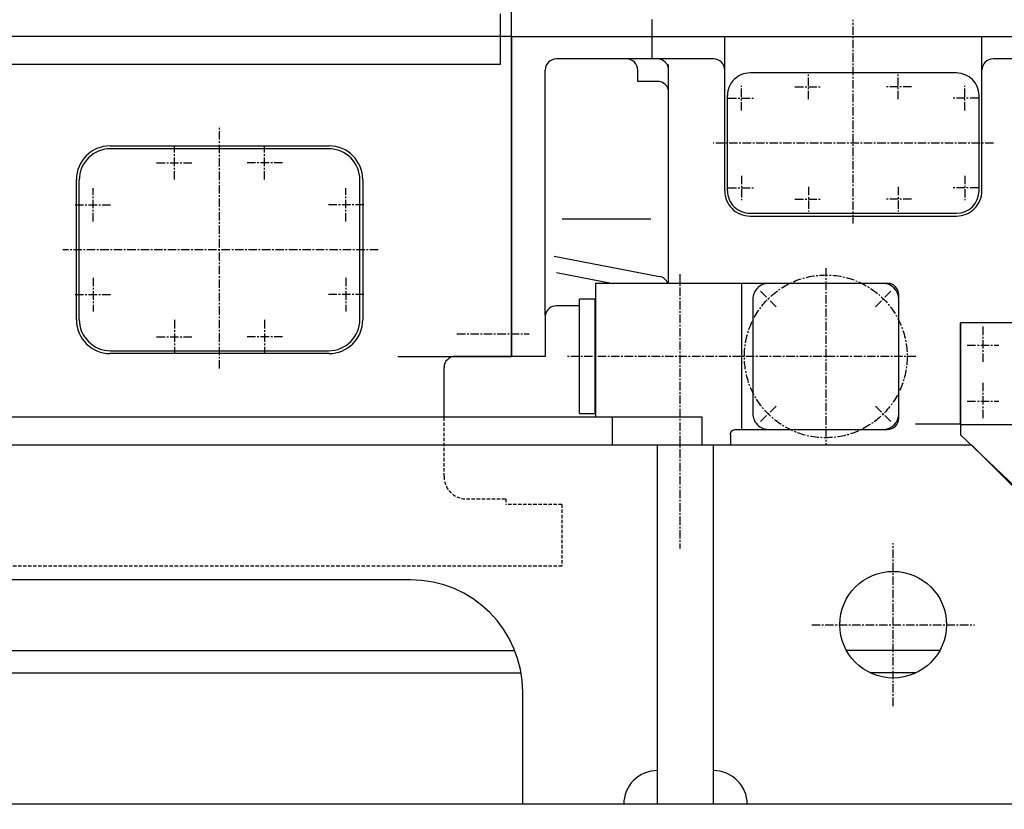
# Model space of a CAD drawing. Units: millimetres. Extents: x -12297 to 118, y 0 to 8607.
# Drawn here: x -8488 to -7611, y 5784 to 6487 of the extents above; entities that cross this region are included whole.
import ezdxf

# ---------------------------------------------------------------- set-up
doc = ezdxf.new("R2010")
doc.units = ezdxf.units.MM
doc.linetypes.add('CENTER', pattern=[12, 7.5, -1.5, 1.5, -1.5])
doc.linetypes.add('DASHED', pattern=[4.5, 3, -1.5])
doc.styles.get("Standard").update_dxf_attribs({"font": 'ROMANS', "bigfont": 'EXTFONT'})
doc.dimstyles.new('ISO-25', dxfattribs={"dimtxt": 2.5, "dimasz": 2.5, "dimexe": 1.25, "dimexo": 0.625, "dimtad": 1, "dimtxsty": 'Standard', "dimcen": 2.5, "dimadec": 0, "dimazin": 0, "dimtfac": 1, "dimtmove": 0, "dimatfit": 3, "dimfxl": 0, "dimarcsym": 0})

# ---------------------------------------------------------------- blocks, each defined once
blk = doc.blocks.new('_OPEN')
at = {"color": 0, "linetype": 'ByBlock', "lineweight": -2}
for p, q in [((-1, 0.166667), (0, 0)), ((-1, -0.166667), (0, 0)), ((0, 0), (-1, 0))]:
    blk.add_line(p, q, dxfattribs=at)
blk = doc.blocks.new('*D40')
at = {"color": 0, "lineweight": -2}
for p, q in [((-7987.84, 7304.5), (-6225, 7304.5)), ((-6270, 6475.11), (-6270, 7301.39)), ((-7161.63, 6472), (-6225, 6472))]:
    blk.add_line(p, q, dxfattribs=at)
at = {"layer": 'Defpoints', "color": 0}
for p in [(-7990.38, 7304.5), (-6270, 7304.5), (-7164.17, 6472)]:
    blk.add_point(p, dxfattribs=at)
at = {"color": 0, "lineweight": -2, "xscale": 3.114, "yscale": 3.114, "zscale": 3.114}
for p, rotation in [((-6270, 7304.5), 90), ((-6270, 6472), 270)]:
    blk.add_blockref('_OPEN', p, dxfattribs=dict(at, rotation=rotation))
at = {"color": 0, "insert": (-6360.78, 6888.25), "char_height": 120, "attachment_point": 5, "rotation": 90}
blk.add_mtext('832.5', dxfattribs=at)
blk = doc.blocks.new('*D41')
at = {"color": 0, "lineweight": -2}
for p, q in [((-7987.84, 7304.5), (-5985, 7304.5)), ((-6030, 7301.39), (-6030, 1823.11)), ((-9073.21, 1820), (-5985, 1820))]:
    blk.add_line(p, q, dxfattribs=at)
at = {"layer": 'Defpoints', "color": 0}
for p in [(-7990.38, 7304.5), (-9075.75, 1820), (-6030, 1820)]:
    blk.add_point(p, dxfattribs=at)
at = {"color": 0, "lineweight": -2, "xscale": 3.114, "yscale": 3.114, "zscale": 3.114}
for p, rotation in [((-6030, 7304.5), 90.00000000000001), ((-6030, 1820), 270)]:
    blk.add_blockref('_OPEN', p, dxfattribs=dict(at, rotation=rotation))
at = {"color": 0, "insert": (-6120.78, 4562.25), "char_height": 120, "attachment_point": 5, "rotation": 90}
blk.add_mtext('5484.5', dxfattribs=at)

msp = doc.modelspace()

# ---------------------------------------------------------------- linework, layer by layer
at = {"color": 7, "linetype": 'Continuous'}
for p, q in [((-8060, 6492), (-8060, 6472)), ((-7925, 6487), (-7925, 6472)), ((-8050, 6472), (-9030, 6472)), ((-8050, 6472), (-9030, 6472)), ((-8060, 6472), (-8060, 6447)), ((-8050, 6472), (-7425, 6472)), ((-8050, 6472), (-7425, 6472)), ((-8050, 6472), (-8050, 6188)), ((-7925, 6472), (-7925, 6452)), ((-7860, 6334.5), (-7860, 6472)), ((-7631, 6334.5), (-7631, 6472)), ((-8060, 6447), (-9020, 6447)), ((-7870, 6452), (-8010, 6452)), ((-7910, 6252), (-7910, 6447)), ((-7435, 6452), (-7621, 6452)), ((-8020, 6223.83), (-8020, 6442)), ((-8407.5, 6374.5), (-8212.5, 6374.5)), ((-8437.5, 6219.5), (-8437.5, 6344.5)), ((-8182.5, 6344.5), (-8182.5, 6219.5)), ((-8004.95, 6309.51), (-7925.9, 6309.51)), ((-7837.5, 6312), (-7653.5, 6312)), ((-8011.97, 6276.14), (-7918.13, 6258.25)), ((-8009.99, 6261.62), (-7959.52, 6252)), ((-7845, 6252), (-7845, 6122)), ((-7989.5, 6136), (-7989.5, 6238)), ((-7989.5, 6232), (-8010, 6232)), ((-7540.01, 6217), (-7650, 6217)), ((-7650, 6127), (-7650, 6217)), ((-8050, 6196), (-8050, 6187)), ((-8212.5, 6189.5), (-8407.5, 6189.5)), ((-8050, 6187), (-8100, 6187)), ((-8110, 6133), (-8110, 6177)), ((-7880, 6133), (-9220, 6133)), ((-7960, 6108), (-7960, 6133)), ((-7880, 6108), (-7880, 6133)), ((-7850, 6122), (-7715, 6122)), ((-7690, 6127), (-7650, 6127)), ((-7640, 6108), (-9460, 6108)), ((-7920, 5788), (-7920, 6108)), ((-7870, 5788), (-7870, 6108)), ((-7550, 6018), (-7640, 6108)), ((-8140, 5988), (-8960, 5988)), ((-9052.9, 5925), (-8047.1, 5925)), ((-7668.44, 5925), (-7751.56, 5925)), ((-9058.54, 5905), (-8041.46, 5905)), ((-7689.82, 5905), (-7730.18, 5905)), ((-8040, 5788), (-8040, 5888)), ((-6900, 5788), (-10200, 5788))]:
    msp.add_line(p, q, dxfattribs=at)
at = {"color": 7, "linetype": 'CENTER'}
for p, q in [((-7745.5, 6305.48), (-7745.5, 6486.84)), ((-7785.5, 6416.04), (-7785.5, 6437.96)), ((-7705.5, 6416.04), (-7705.5, 6437.96)), ((-7845, 6406.04), (-7845, 6427.96)), ((-7797.47, 6427), (-7773.53, 6427)), ((-7693.53, 6427), (-7717.47, 6427)), ((-7646, 6406.04), (-7646, 6427.96)), ((-7856.97, 6417), (-7833.03, 6417)), ((-7634.03, 6417), (-7657.97, 6417)), ((-8310, 6176.09), (-8310, 6392.17)), ((-7620.58, 6377), (-7870.42, 6377)), ((-8350, 6344.55), (-8350, 6374.45)), ((-8270, 6344.55), (-8270, 6374.45)), ((-8366.09, 6359.5), (-8333.91, 6359.5)), ((-8253.91, 6359.5), (-8286.09, 6359.5)), ((-7845, 6347.96), (-7845, 6326.04)), ((-7646, 6347.96), (-7646, 6326.04)), ((-8422.5, 6307.05), (-8422.5, 6336.95)), ((-8197.5, 6307.05), (-8197.5, 6336.95)), ((-7856.97, 6337), (-7833.03, 6337)), ((-7785.5, 6337.96), (-7785.5, 6316.04)), ((-7705.5, 6337.96), (-7705.5, 6316.04)), ((-7634.03, 6337), (-7657.97, 6337)), ((-7797.47, 6327), (-7773.53, 6327)), ((-7693.53, 6327), (-7717.47, 6327)), ((-8438.59, 6322), (-8406.41, 6322)), ((-8181.41, 6322), (-8213.59, 6322)), ((-8168.7, 6282), (-8449.57, 6282)), ((-8422.5, 6256.95), (-8422.5, 6227.05)), ((-8197.5, 6256.95), (-8197.5, 6227.05)), ((-7900, 6260.24), (-7900, 6016)), ((-7814.26, 6231.26), (-7828.85, 6245.85)), ((-7725.74, 6231.26), (-7711.15, 6245.85)), ((-8438.59, 6242), (-8406.41, 6242)), ((-8181.41, 6242), (-8213.59, 6242)), ((-8350, 6219.45), (-8350, 6189.55)), ((-8270, 6219.45), (-8270, 6189.55)), ((-7630, 6213.5), (-7630, 6180.5)), ((-8366.09, 6204.5), (-8333.91, 6204.5)), ((-8253.91, 6204.5), (-8286.09, 6204.5)), ((-8098.57, 6207), (-8034.2, 6207)), ((-7644, 6197), (-7616, 6197)), ((-7630, 6163.5), (-7630, 6130.5)), ((-7814.26, 6142.74), (-7828.85, 6128.15)), ((-7725.74, 6142.74), (-7711.15, 6128.15)), ((-7644, 6147), (-7616, 6147)), ((-7710, 5875.5), (-7710, 6020.5)), ((-7782.5, 5948), (-7637.5, 5948))]:
    msp.add_line(p, q, dxfattribs=at)
at = {"color": 7, "linetype": 'DASHED'}
for p, q in [((-8110, 6080), (-8110, 6133)), ((-8005, 6055), (-8055, 6055)), ((-8005, 6055), (-8005, 6000)), ((-8005, 6000), (-9095, 6000))]:
    msp.add_line(p, q, dxfattribs=at)
at = {"color": 7, "linetype": 'Continuous'}
for points in [[(-8050, 6472), (-8050, 6566)], [(-8151.05, 6187), (-8050, 6187), (-8050, 6472)], [(-7920, 6432), (-7937.5, 6432), (-7937.5, 6442)], [(-7653.5, 6439.5), (-7837.5, 6439.5)], [(-7857.5, 6334.5), (-7857.5, 6419.5)], [(-7633.5, 6334.5), (-7633.5, 6419.5)], [(-8213, 6372), (-8407, 6372)], [(-8435, 6220), (-8435, 6344)], [(-8185, 6220), (-8185, 6344)], [(-7837.5, 6314.5), (-7653.5, 6314.5)], [(-7715, 6252), (-7975, 6252), (-7975, 6133)], [(-7719, 6252), (-7821, 6252)], [(-7989.5, 6136), (-7975.5, 6136), (-7975.5, 6238), (-7989.5, 6238)], [(-7835, 6238), (-7835, 6136)], [(-7705, 6132), (-7705, 6242)], [(-7705, 6136), (-7705, 6238)], [(-8020, 6223.83), (-8020, 6187), (-8050, 6187)], [(-7434.99, 5843), (-7434.99, 6117), (-7539.99, 6217), (-7649.98, 6217), (-7649.98, 6117), (-7544.99, 6017), (-7544.99, 5843)], [(-8407, 6192), (-8213, 6192)], [(-7821, 6122), (-7719, 6122)], [(-7557.99, 6126), (-7649.98, 6126)], [(-7855, 6117), (-7855, 6108)]]:
    msp.add_lwpolyline(points, dxfattribs=at)
at = {"color": 7, "linetype": 'CENTER'}
for points in [[(-7770, 6265.64), (-7770, 6107.67)], [(-7689.66, 6187), (-8000.45, 6187)]]:
    msp.add_lwpolyline(points, dxfattribs=at)
at = {"color": 7, "linetype": 'DASHED'}
msp.add_lwpolyline([(-8090, 6060), (-8055, 6060), (-8055, 6055)], dxfattribs=at)
at = {"color": 7, "linetype": 'CENTER'}
msp.add_circle((-7770, 6187), 72.5, dxfattribs=at)
at = {"color": 7, "linetype": 'Continuous'}
msp.add_circle((-7710, 5948), 47.5, dxfattribs=at)
for centre, radius, start, end in [((-8010, 6442), 10, 90, 180.00001), ((-7947.5, 6442), 10, 0.00044, 89.99957), ((-7920, 6442), 10, 0.00044, 89.99957), ((-7870, 6442), 10, 0, 90), ((-7621, 6442), 10, 90, 180.00001), ((-7837.5, 6419.5), 20, 90, 180.00001), ((-7653.5, 6419.5), 20, 0, 90), ((-7920, 6422), 10, 0.00044, 89.99957), ((-8407.5, 6344.5), 30, 90, 179.99985), ((-8407, 6344), 28, 90, 180.00001), ((-8213, 6344), 28, 0, 90), ((-8212.5, 6344.5), 30, 0, 90), ((-7837.5, 6334.5), 22.5, 179.9998, 269.99981), ((-7837.5, 6334.5), 20, 179.99999, 270), ((-7653.5, 6334.5), 22.5, 269.99981, 0), ((-7653.5, 6334.5), 20, 270, 0), ((-7920, 6248.43), 10, 20.91594, 79.20914), ((-7821, 6238), 14, 90, 180.00001), ((-7719, 6238), 14, 0, 90), ((-7715, 6242), 10, 0, 90), ((-8010, 6222), 10, 89.99957, 168.52626), ((-8407.5, 6219.5), 30, 179.99985, 269.9997), ((-8407, 6220), 28, 179.99999, 270), ((-8213, 6220), 28, 270, 0), ((-8212.5, 6219.5), 30, 269.99971, 0), ((-8100, 6177), 10, 90, 179.99957), ((-7821, 6136), 14, 179.99999, 270), ((-7719, 6136), 14, 270, 0), ((-7715, 6132), 10, 270, 0), ((-8140, 5888), 100, 360, 90), ((-7920, 5788), 30, 90, 180.00001), ((-7870, 5788), 30, 360, 90)]:
    msp.add_arc(centre, radius, start, end, dxfattribs=at)
at = {"color": 7, "linetype": 'DASHED'}
msp.add_arc((-8090, 6080), 20, 179.99979, 269.99978, dxfattribs=at)
at = {"color": 7, "linetype": 'Continuous', "start_tangent": (0.093425, 0.995626), "end_tangent": (0.995626, 0.093423)}
msp.add_spline([(-7855, 6117), (-7853.54, 6120.54), (-7850, 6122)], degree=3, dxfattribs=at)

# ---------------------------------------------------------------- dimensions: what is measured, and where the dimension line sits
at = {"color": 7}
for base, p1, p2, angle, picture, middle in [((-6030, 1820), (-7990.38, 7304.5), (-9075.75, 1820), 90, '*D41', (-6030, 4562.25)), ((-6270, 7304.5), (-7164.17, 6472), (-7990.38, 7304.5), 270, '*D40', (-6270, 6888.25))]:
    dim = msp.add_linear_dim(base=base, p1=p1, p2=p2, angle=angle, dimstyle='ISO-25', override={"dimtxt": 120, "dimasz": 3.114, "dimexe": 44.999998, "dimexo": 2.54, "dimgap": 30, "dimtad": 1, "dimtih": 0, "dimtoh": 0, "dimdec": 1, "dimlfac": 1, "dimdsep": 46, "dimblk1": 'OPEN', "dimblk2": 'OPEN', "dimsah": 1, "dimse1": 0, "dimse2": 0, "dimtmove": 0}, dxfattribs=at)
    dim.commit()
    dim.dimension.update_dxf_attribs({"geometry": picture, "text_midpoint": middle, "dimtype": 160})

doc.saveas('drawing.dxf')
